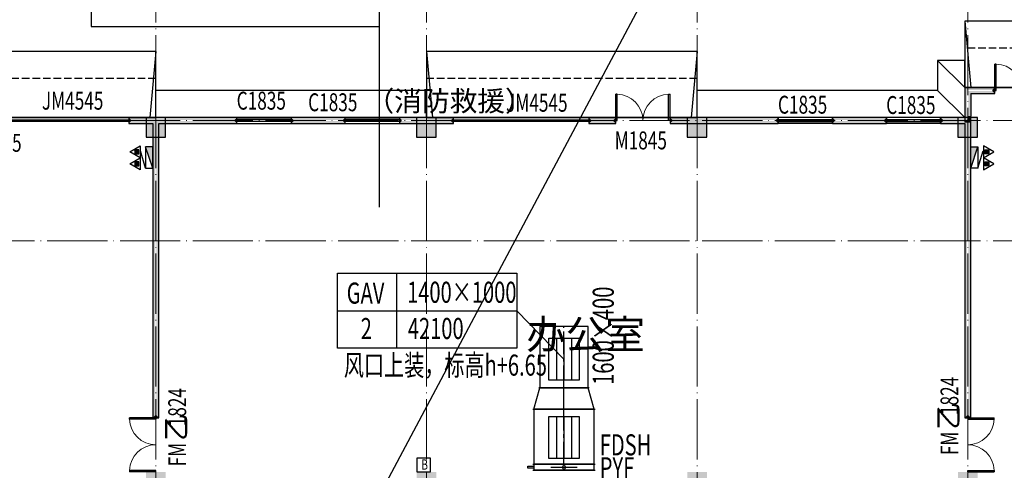
# Model space of a CAD drawing. Units: millimetres. Extents: x -20 to 5049665, y -2 to 1238264.
# Drawn here: x 4642580 to 4675323, y 497478 to 512451 of the extents above; entities that cross this region are included whole.
import ezdxf

# ---------------------------------------------------------------- set-up
doc = ezdxf.new("R2010")
doc.units = ezdxf.units.MM
doc.header["$LTSCALE"] = 1000
for name, pattern in [('CENTER2', [1.125, 0.75, -0.125, 0.125, -0.125]), ('DASH', [0.35, 0.25, -0.1]), ('DOTE', [2.42, 2, -0.2, 0.02, -0.2])]:
    doc.linetypes.add(name, pattern=pattern)
for name, color, linetype, lineweight in [('COLU', 7, 'Continuous', 40), ('DOTE', 8, 'DOTE', 9), ('H-排烟-标注', 3, 'Continuous', 25), ('H-文字说明', 3, 'Continuous', 25), ('H-送风-标注', 3, 'Continuous', 25)]:
    doc.layers.add(name, color=color, linetype=linetype, lineweight=lineweight)
for name, color, linetype in [('DOOR_FIRE', 4, 'Continuous'), ('DUCT-排烟中心线', 5, 'CENTER2'), ('DUCT-排烟标注', 3, 'Continuous'), ('DUCT-排烟法兰', 4, 'Continuous'), ('DUCT-排烟管', 2, 'Continuous'), ('DUCT-排烟管端线', 4, 'Continuous'), ('DUCT-排烟阀门', 7, 'Continuous'), ('EQUIP_消火栓', 7, 'Continuous'), ('EQUIP_灭火器', 7, 'Continuous'), ('GROUND', 2, 'Continuous'), ('H-通风-设备', 4, 'Continuous'), ('H-风口标注', 3, 'Continuous'), ('PUB_TEXT', 7, 'Continuous'), ('PUB_WALL', 9, 'Continuous'), ('STAIR', 2, 'Continuous'), ('WALL', 7, 'Continuous'), ('WINDOW', 4, 'Continuous'), ('WINDOW_TEXT', 7, 'Continuous'), ('分区', 2, 'Continuous'), ('屋面', 133, 'Continuous'), ('排烟', 2, 'Continuous'), ('雨棚', 5, 'DASH')]:
    doc.layers.add(name, color=color, linetype=linetype)
doc.layers.add('DOOR_FIRE_TEXT', color=7, linetype='Continuous', plot=False)
doc.styles.add('_TCH_DIM', font='SIMPLEX', dxfattribs={"bigfont": 'GBCBIG'})
doc.styles.add('_TCH_WINDOW', font='SIMPLEX', dxfattribs={"height": 3.5, "bigfont": 'GBCBIG'})
doc.styles.add('K-HZ', font='tssdeng.shx', dxfattribs={"width": 0.65, "bigfont": 'gbcbig.shx'})
doc.styles.add('WZ', font='tssdeng.shx', dxfattribs={"width": 0.4, "bigfont": '@gbcbig.shx'})

# ---------------------------------------------------------------- blocks, each defined once
blk = doc.blocks.new('1111')
at = {"layer": '屋面', "ltscale": 300}
h = blk.add_hatch(color=7, dxfattribs=at)
h.dxf.hatch_style = 1
h.paths.add_polyline_path([(5587601, 542221), (5587601, 542721), (5587101, 542721), (5587101, 542221)])
h.paths.add_polyline_path([(5587601, 546021), (5587601, 546521), (5587101, 546521), (5587101, 546021)])
h.paths.add_polyline_path([(5587601, 553996), (5587601, 554646), (5586951, 554646), (5586951, 553996)])
h.paths.add_polyline_path([(5587601, 566996), (5587601, 567646), (5586951, 567646), (5586951, 566996)])
h.paths.add_polyline_path([(5587601, 579996), (5587601, 580646), (5586951, 580646), (5586951, 579996)])
h.paths.add_polyline_path([(5587601, 592996), (5587601, 593646), (5586951, 593646), (5586951, 592996)])
h.paths.add_polyline_path([(5587601, 601121), (5587601, 601621), (5587101, 601621), (5587101, 601121)])
h.paths.add_polyline_path([(5587601, 604921), (5587601, 605421), (5587101, 605421), (5587101, 604921)])
h.paths.add_polyline_path([(5578301, 542221), (5578301, 542821), (5577701, 542821), (5577701, 542221)])
h.paths.add_polyline_path([(5578301, 545921), (5578301, 546521), (5577701, 546521), (5577701, 545921)])
h.paths.add_polyline_path([(5578276, 553996), (5578276, 554646), (5577626, 554646), (5577626, 553996)])
h.paths.add_polyline_path([(5578276, 566996), (5578276, 567646), (5577626, 567646), (5577626, 566996)])
h.paths.add_polyline_path([(5578276, 579996), (5578276, 580646), (5577626, 580646), (5577626, 579996)])
h.paths.add_polyline_path([(5578276, 592996), (5578276, 593646), (5577626, 593646), (5577626, 592996)])
h.paths.add_polyline_path([(5578301, 601121), (5578301, 601721), (5577701, 601721), (5577701, 601121)])
h.paths.add_polyline_path([(5578301, 604821), (5578301, 605421), (5577701, 605421), (5577701, 604821)])
h.paths.add_polyline_path([(5569276, 604771), (5569276, 605421), (5568626, 605421), (5568626, 604771)])
h.paths.add_polyline_path([(5569276, 592996), (5569276, 593646), (5568626, 593646), (5568626, 592996)])
h.paths.add_polyline_path([(5569276, 579996), (5569276, 580646), (5568626, 580646), (5568626, 579996)])
h.paths.add_polyline_path([(5569276, 566996), (5569276, 567646), (5568626, 567646), (5568626, 566996)])
h.paths.add_polyline_path([(5569276, 553996), (5569276, 554646), (5568626, 554646), (5568626, 553996)])
h.paths.add_polyline_path([(5569276, 542221), (5569276, 542871), (5568626, 542871), (5568626, 542221)])
h.paths.add_polyline_path([(5560276, 604771), (5560276, 605421), (5559626, 605421), (5559626, 604771)])
h.paths.add_polyline_path([(5560276, 592996), (5560276, 593646), (5559626, 593646), (5559626, 592996)])
h.paths.add_polyline_path([(5560276, 579996), (5560276, 580646), (5559626, 580646), (5559626, 579996)])
h.paths.add_polyline_path([(5560276, 566996), (5560276, 567646), (5559626, 567646), (5559626, 566996)])
h.paths.add_polyline_path([(5560276, 553996), (5560276, 554646), (5559626, 554646), (5559626, 553996)])
h.paths.add_polyline_path([(5560276, 542221), (5560276, 542871), (5559626, 542871), (5559626, 542221)])
h.paths.add_polyline_path([(5551276, 604771), (5551276, 605421), (5550626, 605421), (5550626, 604771)])
h.paths.add_polyline_path([(5551276, 592996), (5551276, 593646), (5550626, 593646), (5550626, 592996)])
h.paths.add_polyline_path([(5551276, 579996), (5551276, 580646), (5550626, 580646), (5550626, 579996)])
h.paths.add_polyline_path([(5551276, 566996), (5551276, 567646), (5550626, 567646), (5550626, 566996)])
h.paths.add_polyline_path([(5551276, 553996), (5551276, 554646), (5550626, 554646), (5550626, 553996)])
h.paths.add_polyline_path([(5551276, 542221), (5551276, 542871), (5550626, 542871), (5550626, 542221)])
h.paths.add_polyline_path([(5542276, 604771), (5542276, 605421), (5541626, 605421), (5541626, 604771)])
h.paths.add_polyline_path([(5542276, 592996), (5542276, 593646), (5541626, 593646), (5541626, 592996)])
h.paths.add_polyline_path([(5542276, 579996), (5542276, 580646), (5541626, 580646), (5541626, 579996)])
h.paths.add_polyline_path([(5542276, 566996), (5542276, 567646), (5541626, 567646), (5541626, 566996)])
h.paths.add_polyline_path([(5542276, 553996), (5542276, 554646), (5541626, 554646), (5541626, 553996)])
h.paths.add_polyline_path([(5542276, 542221), (5542276, 542871), (5541626, 542871), (5541626, 542221)])
h.paths.add_polyline_path([(5533276, 604771), (5533276, 605421), (5532626, 605421), (5532626, 604771)])
h.paths.add_polyline_path([(5533276, 592996), (5533276, 593646), (5532626, 593646), (5532626, 592996)])
h.paths.add_polyline_path([(5533276, 579996), (5533276, 580646), (5532626, 580646), (5532626, 579996)])
h.paths.add_polyline_path([(5533276, 566996), (5533276, 567646), (5532626, 567646), (5532626, 566996)])
h.paths.add_polyline_path([(5533276, 553996), (5533276, 554646), (5532626, 554646), (5532626, 553996)])
h.paths.add_polyline_path([(5533276, 542221), (5533276, 542871), (5532626, 542871), (5532626, 542221)])
h.paths.add_polyline_path([(5524276, 604771), (5524276, 605421), (5523626, 605421), (5523626, 604771)])
h.paths.add_polyline_path([(5524276, 592996), (5524276, 593646), (5523626, 593646), (5523626, 592996)])
h.paths.add_polyline_path([(5524276, 579996), (5524276, 580646), (5523626, 580646), (5523626, 579996)])
h.paths.add_polyline_path([(5524276, 566996), (5524276, 567646), (5523626, 567646), (5523626, 566996)])
h.paths.add_polyline_path([(5524276, 553996), (5524276, 554646), (5523626, 554646), (5523626, 553996)])
h.paths.add_polyline_path([(5524276, 542221), (5524276, 542871), (5523626, 542871), (5523626, 542221)])
h.paths.add_polyline_path([(5515501, 604771), (5515501, 605421), (5514851, 605421), (5514851, 604771)])
h.paths.add_polyline_path([(5514701, 604771), (5514701, 605421), (5514051, 605421), (5514051, 604771)])
h.paths.add_polyline_path([(5515501, 592996), (5515501, 593646), (5514851, 593646), (5514851, 592996)])
h.paths.add_polyline_path([(5514701, 592996), (5514701, 593646), (5514051, 593646), (5514051, 592996)])
h.paths.add_polyline_path([(5515501, 579996), (5515501, 580646), (5514851, 580646), (5514851, 579996)])
h.paths.add_polyline_path([(5514701, 579996), (5514701, 580646), (5514051, 580646), (5514051, 579996)])
h.paths.add_polyline_path([(5515501, 566996), (5515501, 567646), (5514851, 567646), (5514851, 566996)])
h.paths.add_polyline_path([(5514701, 566996), (5514701, 567646), (5514051, 567646), (5514051, 566996)])
h.paths.add_polyline_path([(5515501, 553996), (5515501, 554646), (5514851, 554646), (5514851, 553996)])
h.paths.add_polyline_path([(5514701, 553996), (5514701, 554646), (5514051, 554646), (5514051, 553996)])
h.paths.add_polyline_path([(5515501, 542221), (5515501, 542871), (5514851, 542871), (5514851, 542221)])
h.paths.add_polyline_path([(5514701, 542221), (5514701, 542871), (5514051, 542871), (5514051, 542221)])
h.paths.add_polyline_path([(5505926, 604771), (5505926, 605421), (5505276, 605421), (5505276, 604771)])
h.paths.add_polyline_path([(5505926, 592996), (5505926, 593646), (5505276, 593646), (5505276, 592996)])
h.paths.add_polyline_path([(5505926, 579996), (5505926, 580646), (5505276, 580646), (5505276, 579996)])
h.paths.add_polyline_path([(5505926, 566996), (5505926, 567646), (5505276, 567646), (5505276, 566996)])
h.paths.add_polyline_path([(5505926, 553996), (5505926, 554646), (5505276, 554646), (5505276, 553996)])
h.paths.add_polyline_path([(5505926, 542221), (5505926, 542871), (5505276, 542871), (5505276, 542221)])
h.paths.add_polyline_path([(5497826, 604771), (5497826, 605421), (5497176, 605421), (5497176, 604771)])
h.paths.add_polyline_path([(5497826, 592996), (5497826, 593646), (5497176, 593646), (5497176, 592996)])
h.paths.add_polyline_path([(5497826, 566996), (5497826, 567646), (5497176, 567646), (5497176, 566996)])
h.paths.add_polyline_path([(5497826, 579996), (5497826, 580646), (5497176, 580646), (5497176, 579996)])
h.paths.add_polyline_path([(5497826, 553996), (5497826, 554646), (5497176, 554646), (5497176, 553996)])
h.paths.add_polyline_path([(5497826, 542221), (5497826, 542871), (5497176, 542871), (5497176, 542221)])
h.paths.add_polyline_path([(5493801, 604821), (5493801, 605421), (5493201, 605421), (5493201, 604821)])
h.paths.add_polyline_path([(5493801, 593021), (5493801, 593621), (5493201, 593621), (5493201, 593021)])
h.paths.add_polyline_path([(5493801, 567021), (5493801, 567621), (5493201, 567621), (5493201, 567021)])
h.paths.add_polyline_path([(5493801, 580021), (5493801, 580621), (5493201, 580621), (5493201, 580021)])
h.paths.add_polyline_path([(5493801, 554021), (5493801, 554621), (5493201, 554621), (5493201, 554021)])
h.paths.add_polyline_path([(5493801, 542221), (5493801, 542821), (5493201, 542821), (5493201, 542221)])
h.paths.add_polyline_path([(5488826, 604771), (5488826, 605421), (5488176, 605421), (5488176, 604771)])
h.paths.add_polyline_path([(5488826, 592996), (5488826, 593646), (5488176, 593646), (5488176, 592996)])
h.paths.add_polyline_path([(5488826, 566996), (5488826, 567646), (5488176, 567646), (5488176, 566996)])
h.paths.add_polyline_path([(5488826, 579996), (5488826, 580646), (5488176, 580646), (5488176, 579996)])
h.paths.add_polyline_path([(5488826, 553996), (5488826, 554646), (5488176, 554646), (5488176, 553996)])
h.paths.add_polyline_path([(5488826, 542221), (5488826, 542871), (5488176, 542871), (5488176, 542221)])
h.paths.add_polyline_path([(5479826, 604771), (5479826, 605421), (5479176, 605421), (5479176, 604771)])
h.paths.add_polyline_path([(5479826, 592996), (5479826, 593646), (5479176, 593646), (5479176, 592996)])
h.paths.add_polyline_path([(5479826, 566996), (5479826, 567646), (5479176, 567646), (5479176, 566996)])
h.paths.add_polyline_path([(5479826, 579996), (5479826, 580646), (5479176, 580646), (5479176, 579996)])
h.paths.add_polyline_path([(5479826, 553996), (5479826, 554646), (5479176, 554646), (5479176, 553996)])
h.paths.add_polyline_path([(5479826, 542221), (5479826, 542871), (5479176, 542871), (5479176, 542221)])
h.paths.add_polyline_path([(5470826, 604771), (5470826, 605421), (5470176, 605421), (5470176, 604771)])
h.paths.add_polyline_path([(5470826, 592996), (5470826, 593646), (5470176, 593646), (5470176, 592996)])
h.paths.add_polyline_path([(5470826, 566996), (5470826, 567646), (5470176, 567646), (5470176, 566996)])
h.paths.add_polyline_path([(5470826, 579996), (5470826, 580646), (5470176, 580646), (5470176, 579996)])
h.paths.add_polyline_path([(5470826, 553996), (5470826, 554646), (5470176, 554646), (5470176, 553996)])
h.paths.add_polyline_path([(5470826, 542221), (5470826, 542871), (5470176, 542871), (5470176, 542221)])
h.paths.add_polyline_path([(5465801, 604821), (5465801, 605421), (5465201, 605421), (5465201, 604821)])
h.paths.add_polyline_path([(5465801, 593021), (5465801, 593621), (5465201, 593621), (5465201, 593021)])
h.paths.add_polyline_path([(5465801, 567021), (5465801, 567621), (5465201, 567621), (5465201, 567021)])
h.paths.add_polyline_path([(5465801, 580021), (5465801, 580621), (5465201, 580621), (5465201, 580021)])
h.paths.add_polyline_path([(5465801, 554021), (5465801, 554621), (5465201, 554621), (5465201, 554021)])
h.paths.add_polyline_path([(5465801, 542221), (5465801, 542821), (5465201, 542821), (5465201, 542221)])
h.paths.add_polyline_path([(5461826, 604771), (5461826, 605421), (5461176, 605421), (5461176, 604771)])
h.paths.add_polyline_path([(5461826, 592996), (5461826, 593646), (5461176, 593646), (5461176, 592996)])
h.paths.add_polyline_path([(5461826, 566996), (5461826, 567646), (5461176, 567646), (5461176, 566996)])
h.paths.add_polyline_path([(5461826, 579996), (5461826, 580646), (5461176, 580646), (5461176, 579996)])
h.paths.add_polyline_path([(5461826, 553996), (5461826, 554646), (5461176, 554646), (5461176, 553996)])
h.paths.add_polyline_path([(5461826, 542221), (5461826, 542871), (5461176, 542871), (5461176, 542221)])
h.paths.add_polyline_path([(5453726, 604771), (5453726, 605421), (5453076, 605421), (5453076, 604771)])
h.paths.add_polyline_path([(5453726, 592996), (5453726, 593646), (5453076, 593646), (5453076, 592996)])
h.paths.add_polyline_path([(5453726, 579996), (5453726, 580646), (5453076, 580646), (5453076, 579996)])
h.paths.add_polyline_path([(5453726, 566996), (5453726, 567646), (5453076, 567646), (5453076, 566996)])
h.paths.add_polyline_path([(5453726, 553996), (5453726, 554646), (5453076, 554646), (5453076, 553996)])
h.paths.add_polyline_path([(5453726, 542221), (5453726, 542871), (5453076, 542871), (5453076, 542221)])
h.paths.add_polyline_path([(5444951, 604771), (5444951, 605421), (5444301, 605421), (5444301, 604771)])
h.paths.add_polyline_path([(5444151, 604771), (5444151, 605421), (5443501, 605421), (5443501, 604771)])
h.paths.add_polyline_path([(5444951, 592996), (5444951, 593646), (5444301, 593646), (5444301, 592996)])
h.paths.add_polyline_path([(5444151, 592996), (5444151, 593646), (5443501, 593646), (5443501, 592996)])
h.paths.add_polyline_path([(5444951, 579996), (5444951, 580646), (5444301, 580646), (5444301, 579996)])
h.paths.add_polyline_path([(5444151, 579996), (5444151, 580646), (5443501, 580646), (5443501, 579996)])
h.paths.add_polyline_path([(5444951, 566996), (5444951, 567646), (5444301, 567646), (5444301, 566996)])
h.paths.add_polyline_path([(5444151, 566996), (5444151, 567646), (5443501, 567646), (5443501, 566996)])
h.paths.add_polyline_path([(5444951, 553996), (5444951, 554646), (5444301, 554646), (5444301, 553996)])
h.paths.add_polyline_path([(5444151, 553996), (5444151, 554646), (5443501, 554646), (5443501, 553996)])
h.paths.add_polyline_path([(5444951, 542221), (5444951, 542871), (5444301, 542871), (5444301, 542221)])
h.paths.add_polyline_path([(5444151, 542221), (5444151, 542871), (5443501, 542871), (5443501, 542221)])
h.paths.add_polyline_path([(5435376, 604771), (5435376, 605421), (5434726, 605421), (5434726, 604771)])
h.paths.add_polyline_path([(5435376, 592996), (5435376, 593646), (5434726, 593646), (5434726, 592996)])
h.paths.add_polyline_path([(5435376, 579996), (5435376, 580646), (5434726, 580646), (5434726, 579996)])
h.paths.add_polyline_path([(5435376, 566996), (5435376, 567646), (5434726, 567646), (5434726, 566996)])
h.paths.add_polyline_path([(5435376, 553996), (5435376, 554646), (5434726, 554646), (5434726, 553996)])
h.paths.add_polyline_path([(5435376, 542221), (5435376, 542871), (5434726, 542871), (5434726, 542221)])
h.paths.add_polyline_path([(5426376, 604771), (5426376, 605421), (5425726, 605421), (5425726, 604771)])
h.paths.add_polyline_path([(5426376, 592996), (5426376, 593646), (5425726, 593646), (5425726, 592996)])
h.paths.add_polyline_path([(5426376, 579996), (5426376, 580646), (5425726, 580646), (5425726, 579996)])
h.paths.add_polyline_path([(5426376, 566996), (5426376, 567646), (5425726, 567646), (5425726, 566996)])
h.paths.add_polyline_path([(5426376, 553996), (5426376, 554646), (5425726, 554646), (5425726, 553996)])
h.paths.add_polyline_path([(5426376, 542221), (5426376, 542871), (5425726, 542871), (5425726, 542221)])
h.paths.add_polyline_path([(5417376, 604771), (5417376, 605421), (5416726, 605421), (5416726, 604771)])
h.paths.add_polyline_path([(5417376, 592996), (5417376, 593646), (5416726, 593646), (5416726, 592996)])
h.paths.add_polyline_path([(5417376, 579996), (5417376, 580646), (5416726, 580646), (5416726, 579996)])
h.paths.add_polyline_path([(5417376, 566996), (5417376, 567646), (5416726, 567646), (5416726, 566996)])
h.paths.add_polyline_path([(5417376, 553996), (5417376, 554646), (5416726, 554646), (5416726, 553996)])
h.paths.add_polyline_path([(5417376, 542221), (5417376, 542871), (5416726, 542871), (5416726, 542221)])
h.paths.add_polyline_path([(5408376, 604771), (5408376, 605421), (5407726, 605421), (5407726, 604771)])
h.paths.add_polyline_path([(5408376, 592996), (5408376, 593646), (5407726, 593646), (5407726, 592996)])
h.paths.add_polyline_path([(5408376, 579996), (5408376, 580646), (5407726, 580646), (5407726, 579996)])
h.paths.add_polyline_path([(5408376, 566996), (5408376, 567646), (5407726, 567646), (5407726, 566996)])
h.paths.add_polyline_path([(5408376, 553996), (5408376, 554646), (5407726, 554646), (5407726, 553996)])
h.paths.add_polyline_path([(5408376, 542221), (5408376, 542871), (5407726, 542871), (5407726, 542221)])
h.paths.add_polyline_path([(5399376, 604771), (5399376, 605421), (5398726, 605421), (5398726, 604771)])
h.paths.add_polyline_path([(5399376, 592996), (5399376, 593646), (5398726, 593646), (5398726, 592996)])
h.paths.add_polyline_path([(5399376, 579996), (5399376, 580646), (5398726, 580646), (5398726, 579996)])
h.paths.add_polyline_path([(5399376, 566996), (5399376, 567646), (5398726, 567646), (5398726, 566996)])
h.paths.add_polyline_path([(5399376, 553996), (5399376, 554646), (5398726, 554646), (5398726, 553996)])
h.paths.add_polyline_path([(5399376, 542221), (5399376, 542871), (5398726, 542871), (5398726, 542221)])
h.paths.add_polyline_path([(5390376, 604771), (5390376, 605421), (5389726, 605421), (5389726, 604771)])
h.paths.add_polyline_path([(5390376, 592996), (5390376, 593646), (5389726, 593646), (5389726, 592996)])
h.paths.add_polyline_path([(5390376, 579996), (5390376, 580646), (5389726, 580646), (5389726, 579996)])
h.paths.add_polyline_path([(5390376, 566996), (5390376, 567646), (5389726, 567646), (5389726, 566996)])
h.paths.add_polyline_path([(5390376, 553996), (5390376, 554646), (5389726, 554646), (5389726, 553996)])
h.paths.add_polyline_path([(5390376, 542221), (5390376, 542871), (5389726, 542871), (5389726, 542221)])
h.paths.add_polyline_path([(5381301, 604821), (5381301, 605421), (5380701, 605421), (5380701, 604821)])
h.paths.add_polyline_path([(5381301, 601121), (5381301, 601721), (5380701, 601721), (5380701, 601121)])
h.paths.add_polyline_path([(5381376, 592996), (5381376, 593646), (5380726, 593646), (5380726, 592996)])
h.paths.add_polyline_path([(5381376, 579996), (5381376, 580646), (5380726, 580646), (5380726, 579996)])
h.paths.add_polyline_path([(5381376, 566996), (5381376, 567646), (5380726, 567646), (5380726, 566996)])
h.paths.add_polyline_path([(5381376, 553996), (5381376, 554646), (5380726, 554646), (5380726, 553996)])
h.paths.add_polyline_path([(5381301, 545921), (5381301, 546521), (5380701, 546521), (5380701, 545921)])
h.paths.add_polyline_path([(5381301, 542221), (5381301, 542821), (5380701, 542821), (5380701, 542221)])
h.paths.add_polyline_path([(5371901, 604921), (5371901, 605421), (5371401, 605421), (5371401, 604921)])
h.paths.add_polyline_path([(5371901, 601121), (5371901, 601621), (5371401, 601621), (5371401, 601121)])
h.paths.add_polyline_path([(5372051, 592996), (5372051, 593646), (5371401, 593646), (5371401, 592996)])
h.paths.add_polyline_path([(5372051, 579996), (5372051, 580646), (5371401, 580646), (5371401, 579996)])
h.paths.add_polyline_path([(5372051, 566996), (5372051, 567646), (5371401, 567646), (5371401, 566996)])
h.paths.add_polyline_path([(5372051, 553996), (5372051, 554646), (5371401, 554646), (5371401, 553996)])
h.paths.add_polyline_path([(5371901, 546021), (5371901, 546521), (5371401, 546521), (5371401, 546021)])
h.paths.add_polyline_path([(5371901, 542221), (5371901, 542721), (5371401, 542721), (5371401, 542221)])
at = {"layer": 'COLU', "color": 6, "lineweight": -3}
for points in [[(5390376, 604771), (5390376, 605421), (5389726, 605421), (5389726, 604771)], [(5399376, 604771), (5399376, 605421), (5398726, 605421), (5398726, 604771)], [(5408376, 604771), (5408376, 605421), (5407726, 605421), (5407726, 604771)], [(5417376, 604771), (5417376, 605421), (5416726, 605421), (5416726, 604771)]]:
    blk.add_lwpolyline(points, close=True, dxfattribs=at)
blk = doc.blocks.new('$TWTSYS$00000508')
for p, q in [((-0.5, 0.5), (0.324, 1.224)), ((-0.5, 0.5), (-0.5, -0.5)), ((-0.5, -0.5), (0.5, 0.5)), ((0.5, 0.5), (-0.5, 0.5)), ((0.5, -0.5), (0.5, 0.5)), ((-0.5, -0.5), (0.5, -0.5))]:
    blk.add_line(p, q)
blk.add_solid([(0.5, -0.5), (0.5, 0.5), (-0.5, -0.5)])
blk = doc.blocks.new('$TwtSys$00000546')
h = blk.add_hatch()
h.set_pattern_fill('ANSI31', color=256, scale=200, style=0)
h.set_pattern_definition([(45, (-38543.802, -6670.83), (-17.67767, 17.67767), [])])
h.paths.add_polyline_path([(-65, 174), (65, 174), (65, 44), (-65, 44)])
for points in [[(0, 344), (-198, 0), (198, 0)], [(-65, 174), (65, 174), (65, 44), (-65, 44)]]:
    blk.add_lwpolyline(points, close=True)
blk = doc.blocks.new('$DorLib2D$00000213')
at = {"color": 0, "linetype": 'DASH', "const_width": 0.02}
blk.add_lwpolyline([(0.5, 0), (-0.5, 0)], dxfattribs=at)
blk = doc.blocks.new('$DorLib2D$00000002')
for p, q in [((-0.5, 0), (-0.5, 0.4875)), ((-0.475, 0.4875), (-0.5, 0.4875)), ((-0.475, 0), (-0.475, 0.4875)), ((0.475, 0), (0.475, 0.4875)), ((0.475, 0.4875), (0.5, 0.4875)), ((0.5, 0), (0.5, 0.4875)), ((-0.5, 0), (-0.475, 0)), ((0.5, 0), (0.475, 0))]:
    blk.add_line(p, q)
at = {"lineweight": 13}
for centre, start, end in [((-0.4875, 0), 0, 88.53072), ((0.4875, 0), 91.46928, 180)]:
    blk.add_arc(centre, 0.4875, start, end, dxfattribs=at)
blk = doc.blocks.new('$WINLIB2D$00000001')
at = {"color": 0}
for points in [[(-0.5, 0.5), (-0.5, -0.5)], [(-0.5, 0.5), (0.5, 0.5)], [(0.5, -0.5), (0.5, 0.5)], [(0.5, 0.167), (-0.5, 0.167)], [(0.5, -0.167), (-0.5, -0.167)], [(-0.5, -0.5), (0.5, -0.5)]]:
    blk.add_lwpolyline(points, dxfattribs=at)
blk = doc.blocks.new('lazzcj1')
at = {"layer": 'PUB_WALL', "linetype": 'ByBlock'}
for points in [[(4675006.4, 510199.6), (4674006.4, 510199.6), (4674086.4, 510119.6), (4674926.4, 510119.6)], [(4674006.4, 510199.6), (4674006.4, 509049.6), (4674086.4, 509129.6), (4674086.4, 510119.6)], [(4675006.4, 509999.6), (4675006.4, 510199.6), (4674926.4, 510119.6), (4674926.4, 510079.6)], [(4674206.4, 509999.6), (4675006.4, 509999.6), (4674926.4, 510079.6), (4674126.4, 510079.6)], [(4674206.4, 509999.6), (4674206.4, 509249.6), (4674126.4, 509169.6), (4674126.4, 510079.6)], [(4647106.4, 509199.6), (4646206.4, 509199.6), (4646286.4, 509119.6), (4647106.4, 509119.6)], [(4646206.4, 509199.6), (4646206.4, 508999.6), (4646286.4, 509079.6), (4646286.4, 509119.6)], [(4649806.4, 509199.6), (4647106.4, 509199.6), (4647106.4, 509119.6), (4649726.4, 509119.6)], [(4649806.4, 508999.6), (4649806.4, 509199.6), (4649726.4, 509119.6), (4649726.4, 509079.6)], [(4653406.4, 509199.6), (4651606.4, 509199.6), (4651686.4, 509119.6), (4653326.4, 509119.6)], [(4651606.4, 509199.6), (4651606.4, 508999.6), (4651686.4, 509079.6), (4651686.4, 509119.6)], [(4653406.4, 508999.6), (4653406.4, 509199.6), (4653326.4, 509119.6), (4653326.4, 509079.6)], [(4657006.4, 509199.6), (4655206.4, 509199.6), (4655286.4, 509119.6), (4656926.4, 509119.6)], [(4655206.4, 509199.6), (4655206.4, 508999.6), (4655286.4, 509079.6), (4655286.4, 509119.6)], [(4657006.4, 508999.6), (4657006.4, 509199.6), (4656926.4, 509119.6), (4656926.4, 509079.6)], [(4662406.4, 509199.6), (4661506.4, 509199.6), (4661586.4, 509119.6), (4662326.4, 509119.6)], [(4661506.4, 509199.6), (4661506.4, 508999.6), (4661586.4, 509079.6), (4661586.4, 509119.6)], [(4662406.4, 508999.6), (4662406.4, 509199.6), (4662326.4, 509119.6), (4662326.4, 509079.6)], [(4667806.4, 509199.6), (4664206.4, 509199.6), (4664286.4, 509119.6), (4667726.4, 509119.6)], [(4664206.4, 509199.6), (4664206.4, 508999.6), (4664286.4, 509079.6), (4664286.4, 509119.6)], [(4667806.4, 508999.6), (4667806.4, 509199.6), (4667726.4, 509119.6), (4667726.4, 509079.6)], [(4671406.4, 509199.6), (4669606.4, 509199.6), (4669686.4, 509119.6), (4671326.4, 509119.6)], [(4669606.4, 509199.6), (4669606.4, 508999.6), (4669686.4, 509079.6), (4669686.4, 509119.6)], [(4671406.4, 508999.6), (4671406.4, 509199.6), (4671326.4, 509119.6), (4671326.4, 509079.6)], [(4674206.4, 509199.6), (4673206.4, 509199.6), (4673286.4, 509119.6), (4674126.4, 509119.6)], [(4673206.4, 509199.6), (4673206.4, 508999.6), (4673286.4, 509079.6), (4673286.4, 509119.6)], [(4674206.4, 509249.6), (4674206.4, 509249.6), (4674126.4, 509169.6), (4674206.4, 509169.6)], [(4674206.4, 509049.6), (4674206.4, 509249.6), (4674126.4, 509249.6), (4674126.4, 509049.6)], [(4674206.4, 499224.6), (4674206.4, 509199.6), (4674126.4, 509119.6), (4674126.4, 499304.6)], [(4646206.4, 508999.6), (4647006.4, 508999.6), (4647086.4, 509079.6), (4646286.4, 509079.6)], [(4647006.4, 508999.6), (4647006.4, 499224.6), (4647086.4, 499304.6), (4647086.4, 509079.6)], [(4647206.4, 499224.6), (4647206.4, 508999.6), (4647126.4, 509079.6), (4647126.4, 499304.6)], [(4647206.4, 508999.6), (4649806.4, 508999.6), (4649726.4, 509079.6), (4647126.4, 509079.6)], [(4651606.4, 508999.6), (4653406.4, 508999.6), (4653326.4, 509079.6), (4651686.4, 509079.6)], [(4655206.4, 508999.6), (4657006.4, 508999.6), (4656926.4, 509079.6), (4655286.4, 509079.6)], [(4661506.4, 508999.6), (4662406.4, 508999.6), (4662326.4, 509079.6), (4661586.4, 509079.6)], [(4664206.4, 508999.6), (4667806.4, 508999.6), (4667726.4, 509079.6), (4664286.4, 509079.6)], [(4669606.4, 508999.6), (4671406.4, 508999.6), (4671326.4, 509079.6), (4669686.4, 509079.6)], [(4673206.4, 508999.6), (4674006.4, 508999.6), (4674086.4, 509079.6), (4673286.4, 509079.6)], [(4674206.4, 509049.6), (4674006.4, 509049.6), (4674086.4, 509129.6), (4674206.4, 509129.6)], [(4674006.4, 508999.6), (4674006.4, 499224.6), (4674086.4, 499304.6), (4674086.4, 509079.6)], [(4647006.4, 499224.6), (4647206.4, 499224.6), (4647126.4, 499304.6), (4647086.4, 499304.6)], [(4674006.4, 499224.6), (4674206.4, 499224.6), (4674126.4, 499304.6), (4674086.4, 499304.6)]]:
    blk.add_hatch(color=252, dxfattribs=at).paths.add_polyline_path(points)
at = {"color": 252, "linetype": 'DASH'}
blk.add_lwpolyline([(4647106.4, 509199.6), (4647106.4, 510599.7)], dxfattribs=at)
at = {"layer": 'DOOR_FIRE', "color": 252, "linetype": 'ByBlock'}
for p, q in [((4646206.4, 509199.6), (4641706.4, 509199.6)), ((4661506.4, 509199.6), (4657006.4, 509199.6))]:
    blk.add_line(p, q, dxfattribs=at)
at = {"layer": 'DOTE', "color": 250}
for p, q in [((4647106.4, 439757.7), (4647106.4, 516201.3)), ((4656106.4, 439757.7), (4656106.4, 516201.3)), ((4665106.4, 439757.7), (4665106.4, 516201.3)), ((4674106.4, 439757.7), (4674106.4, 516201.3))]:
    blk.add_line(p, q, dxfattribs=at)
at = {"layer": 'GROUND', "color": 252}
for p, q in [((4674007.6, 511099.6), (4673106.4, 511099.6)), ((4673106.4, 511099.6), (4673106.4, 510099.6)), ((4674006.4, 510199.6), (4673106.4, 511099.6)), ((4674007.6, 510199.6), (4674007.6, 511099.6)), ((4656106.4, 510099.6), (4647106.4, 510099.6)), ((4647106.4, 509199.6), (4647106.4, 510099.6)), ((4656106.4, 509199.6), (4656106.4, 510099.6)), ((4673106.4, 510099.6), (4665106.4, 510099.6)), ((4665106.4, 509199.6), (4665106.4, 510099.6)), ((4674006.4, 509199.6), (4673106.4, 510099.6))]:
    blk.add_line(p, q, dxfattribs=at)
for points in [[(4674007.6, 510199.6), (4674006.4, 510199.6), (4674006.4, 509199.6), (4665106.4, 509199.6)], [(4656106.4, 509199.6), (4647106.4, 509199.6)]]:
    blk.add_lwpolyline(points, dxfattribs=at)
at = {"layer": 'STAIR', "color": 252, "linetype": 'ByBlock'}
for p, q in [((4674006.4, 512399.5), (4674206.4, 510199.6)), ((4647106.4, 511399.5), (4646906.4, 509199.6)), ((4656106.4, 511399.5), (4656306.4, 509199.6)), ((4665106.4, 511399.5), (4664906.4, 509199.6))]:
    blk.add_line(p, q, dxfattribs=at)
at = {"layer": 'STAIR', "color": 252}
for points in [[(4674006.4, 510199.6), (4683106.4, 510199.6), (4683106.4, 512399.5), (4674006.4, 512399.5)], [(4656106.4, 509199.6), (4665106.4, 509199.6), (4665106.4, 511399.5), (4656106.4, 511399.5)]]:
    blk.add_lwpolyline(points, close=True, dxfattribs=at)
at = {"layer": 'STAIR', "color": 252, "linetype": 'ByBlock'}
blk.add_lwpolyline([(4634806.4, 509399.6), (4638356.4, 509399.6), (4638356.4, 509199.6), (4647106.4, 509199.6), (4647106.4, 511399.5), (4634806.4, 511399.5), (4634806.4, 509399.6)], dxfattribs=at)
at = {"layer": 'WALL', "color": 252, "linetype": 'ByBlock'}
for p, q in [((4675006.4, 510199.6), (4674006.4, 510199.6)), ((4674006.4, 510199.6), (4674006.4, 509049.6)), ((4675006.4, 509999.6), (4675006.4, 510199.6)), ((4674206.4, 509999.6), (4675006.4, 509999.6)), ((4674206.4, 509999.6), (4674206.4, 509249.6)), ((4647106.4, 509199.6), (4646206.4, 509199.6)), ((4646206.4, 509199.6), (4646206.4, 508999.6)), ((4649806.4, 509199.6), (4647106.4, 509199.6)), ((4649806.4, 508999.6), (4649806.4, 509199.6)), ((4653406.4, 509199.6), (4651606.4, 509199.6)), ((4651606.4, 509199.6), (4651606.4, 508999.6)), ((4653406.4, 508999.6), (4653406.4, 509199.6)), ((4657006.4, 509199.6), (4655206.4, 509199.6)), ((4655206.4, 509199.6), (4655206.4, 508999.6)), ((4657006.4, 508999.6), (4657006.4, 509199.6)), ((4662406.4, 509199.6), (4661506.4, 509199.6)), ((4661506.4, 509199.6), (4661506.4, 508999.6)), ((4662406.4, 508999.6), (4662406.4, 509199.6)), ((4667806.4, 509199.6), (4664206.4, 509199.6)), ((4664206.4, 509199.6), (4664206.4, 508999.6)), ((4667806.4, 508999.6), (4667806.4, 509199.6)), ((4671406.4, 509199.6), (4669606.4, 509199.6)), ((4669606.4, 509199.6), (4669606.4, 508999.6)), ((4671406.4, 508999.6), (4671406.4, 509199.6)), ((4674206.4, 509199.6), (4673206.4, 509199.6)), ((4673206.4, 509199.6), (4673206.4, 508999.6)), ((4674206.4, 509249.6), (4674206.4, 509249.6)), ((4674206.4, 509049.6), (4674206.4, 509249.6)), ((4674206.4, 499224.6), (4674206.4, 509199.6)), ((4646206.4, 508999.6), (4647006.4, 508999.6)), ((4647006.4, 508999.6), (4647006.4, 499224.6)), ((4647206.4, 499224.6), (4647206.4, 508999.6)), ((4647206.4, 508999.6), (4649806.4, 508999.6)), ((4651606.4, 508999.6), (4653406.4, 508999.6)), ((4655206.4, 508999.6), (4657006.4, 508999.6)), ((4661506.4, 508999.6), (4662406.4, 508999.6)), ((4664206.4, 508999.6), (4667806.4, 508999.6)), ((4669606.4, 508999.6), (4671406.4, 508999.6)), ((4673206.4, 508999.6), (4674006.4, 508999.6)), ((4674206.4, 509049.6), (4674006.4, 509049.6)), ((4674006.4, 508999.6), (4674006.4, 499224.6)), ((4647006.4, 499224.6), (4647206.4, 499224.6)), ((4674006.4, 499224.6), (4674206.4, 499224.6))]:
    blk.add_line(p, q, dxfattribs=at)
blk.add_lwpolyline([(4771906.4, 509199.6), (4701206.4, 509199.6), (4701206.4, 510199.6), (4674006.4, 510199.6), (4674006.4, 509199.6), (4638356.4, 509199.6), (4638356.4, 509399.6), (4628256.4, 509399.6), (4628256.4, 504999.6), (4628456.4, 504999.6), (4628456.4, 450199.6), (4628256.4, 450199.6), (4628256.4, 445799.6), (4638356.4, 445799.6), (4638356.4, 445999.6), (4674006.4, 445999.6), (4674006.4, 444999.6), (4701206.4, 444999.6), (4701206.4, 445999.6), (4771906.4, 445999.6)], dxfattribs=at)
at = {"layer": 'WINDOW', "color": 252, "linetype": 'ByBlock'}
for p, q in [((4676806.4, 510199.6), (4675006.4, 510199.6)), ((4664206.4, 509199.6), (4662406.4, 509199.6))]:
    blk.add_line(p, q, dxfattribs=at)
at = {"layer": '雨棚', "color": 252, "linetype": 'DASH'}
for points in [[(4674006.4, 510199.6), (4683106.4, 510199.6), (4683106.4, 511499.7), (4674006.4, 511499.7)], [(4656106.4, 510499.7), (4656106.4, 509199.6), (4665106.4, 509199.6), (4665106.4, 510499.7)]]:
    blk.add_lwpolyline(points, close=True, dxfattribs=at)
blk.add_lwpolyline([(4638106.4, 509399.6), (4638106.4, 509199.6), (4647106.4, 509199.6), (4647106.4, 510499.7), (4638106.4, 510499.7)], dxfattribs=at)
at = {"layer": 'DOOR_FIRE', "color": 252, "linetype": 'ByBlock'}
ref = blk.add_blockref('$DorLib2D$00000213', (4643956.4, 509099.6), dxfattribs=dict(at, xscale=-4500, yscale=4500, zscale=-4500, rotation=180))
ref.add_attrib('A', 'JM4545', (4643319.9, 509461.9), dxfattribs={"layer": 'DOOR_FIRE_TEXT', "linetype": 'ByBlock', "ltscale": 300, "height": 595, "style": '_TCH_WINDOW', "width": 0.705882})
ref = blk.add_blockref('$DorLib2D$00000213', (4659256.4, 509099.6), dxfattribs=dict(at, xscale=-4500, yscale=4500, zscale=-4500, rotation=180))
ref.add_attrib('A', 'JM4545', (4658756.2, 509392.7), dxfattribs={"layer": 'DOOR_FIRE_TEXT', "linetype": 'ByBlock', "ltscale": 300, "height": 595, "style": '_TCH_WINDOW', "width": 0.705882})
at = {"layer": 'DOOR_FIRE', "color": 252, "linetype": 'ByBlock', "xscale": -1800, "zscale": -1800, "rotation": 90}
for p, yscale in [((4647106.4, 498324.6), 1800), ((4674106.4, 498324.6), -1800)]:
    blk.add_blockref('$DorLib2D$00000002', p, dxfattribs=dict(at, yscale=yscale))
at = {"layer": 'EQUIP_消火栓', "color": 252, "xscale": 700, "zscale": 700}
for p, yscale, rotation in [((4646886.4, 507871.2), 240, 89.99999499104368), ((4674326.4, 507871.2), -240, 90.00000500895634)]:
    blk.add_blockref('$TWTSYS$00000508', p, dxfattribs=dict(at, yscale=yscale, rotation=rotation))
at = {"layer": 'EQUIP_灭火器', "color": 252, "yscale": -1, "rotation": 270}
for p in [(4646582, 508057.1), (4646582, 507660.3)]:
    blk.add_blockref('$TwtSys$00000546', p, dxfattribs=at)
at = {"layer": 'EQUIP_灭火器', "color": 252, "rotation": 270}
for p in [(4674630.8, 508057.1), (4674630.8, 507660.3)]:
    blk.add_blockref('$TwtSys$00000546', p, dxfattribs=at)
at = {"layer": 'WINDOW', "color": 252, "linetype": 'ByBlock', "rotation": 180}
for name, p, xscale, yscale, zscale in [('$DorLib2D$00000002', (4675906.4, 510099.6), 1800, -1800, 1800), ('$WINLIB2D$00000001', (4654306.4, 509099.6), -1800, 200, -1800)]:
    blk.add_blockref(name, p, dxfattribs=dict(at, xscale=xscale, yscale=yscale, zscale=zscale))
at = {"layer": 'WINDOW', "color": 252, "linetype": 'ByBlock'}
ref = blk.add_blockref('$DorLib2D$00000002', (4639906.4, 509099.6), dxfattribs=dict(at, xscale=1800, yscale=-1800, zscale=1800, rotation=180))
ref.add_attrib('A', 'M1845', (4640908.2, 508060.2), dxfattribs={"layer": 'WINDOW_TEXT', "linetype": 'ByBlock', "ltscale": 300, "height": 595, "style": '_TCH_WINDOW', "width": 0.705882})
ref = blk.add_blockref('$WINLIB2D$00000001', (4650706.4, 509099.6), dxfattribs=dict(at, xscale=-1800, yscale=200, zscale=-1800, rotation=180))
ref.add_attrib('A', 'C1835', (4649796.4, 509461.9), dxfattribs={"layer": 'WINDOW_TEXT', "linetype": 'ByBlock', "ltscale": 300, "height": 595, "style": '_TCH_WINDOW', "width": 0.705882})
ref = blk.add_blockref('$DorLib2D$00000002', (4663306.4, 509099.6), dxfattribs=dict(at, xscale=1800, yscale=-1800, zscale=1800, rotation=180))
ref.add_attrib('A', 'M1845', (4662366.4, 508142.3), dxfattribs={"layer": 'WINDOW_TEXT', "linetype": 'ByBlock', "ltscale": 300, "height": 595, "style": '_TCH_WINDOW', "width": 0.705882})
ref = blk.add_blockref('$WINLIB2D$00000001', (4668706.4, 509099.6), dxfattribs=dict(at, xscale=1800, yscale=200, zscale=1800, rotation=180))
ref.add_attrib('A', 'C1835', (4667796.4, 509328), dxfattribs={"layer": 'WINDOW_TEXT', "linetype": 'ByBlock', "ltscale": 300, "height": 595, "style": '_TCH_WINDOW', "width": 0.705882})
ref = blk.add_blockref('$WINLIB2D$00000001', (4672306.4, 509099.6), dxfattribs=dict(at, xscale=1800, yscale=200, zscale=1800, rotation=180))
ref.add_attrib('A', 'C1835', (4671396.4, 509317.3), dxfattribs={"layer": 'WINDOW_TEXT', "linetype": 'ByBlock', "ltscale": 300, "height": 595, "style": '_TCH_WINDOW', "width": 0.705882})
at = {"layer": '屋面', "color": 252, "linetype": 'DASH'}
blk.add_blockref('1111', (-742944.6, -96221.6), dxfattribs=at)
at = {"layer": 'DOOR_FIRE_TEXT', "color": 252, "linetype": 'ByBlock', "style": '_TCH_WINDOW', "width": 0.705882}
for s, p in [('1824', (4673796.6, 499313)), ('1824', (4648116.2, 498939)), ('FM', (4673796.6, 497981.5)), ('FM', (4648116.2, 497607.5))]:
    blk.add_text(s, height=595, rotation=90, dxfattribs=at).set_placement(p)
at = {"layer": 'DOOR_FIRE_TEXT', "color": 252, "linetype": 'ByBlock', "style": '_TCH_WINDOW'}
for p in [(4673796.6, 498821.5), (4648116.2, 498447.5)]:
    blk.add_text('乙', height=675.2, rotation=90, dxfattribs=at).set_placement(p)
at = {"layer": 'PUB_TEXT', "color": 252, "style": '_TCH_DIM'}
blk.add_text('办公室', height=964.54, dxfattribs=at).set_placement((4659421.9, 501511.9))
at = {"layer": 'WINDOW_TEXT', "color": 252, "linetype": 'ByBlock', "style": '_TCH_WINDOW'}
blk.add_text('（消防救援）', height=675.18, dxfattribs=at).set_placement((4654113.1, 509409.4))
at = {"layer": 'WINDOW_TEXT', "color": 252, "linetype": 'ByBlock', "style": '_TCH_WINDOW', "width": 0.705882}
blk.add_text('C1835', height=595, dxfattribs=at).set_placement((4652173.1, 509409.4))
blk = doc.blocks.new('xxx')
at = {"layer": '排烟', "color": 3}
for points in [[(1531681, 1046332), (1535514, 1046332)], [(1531681, 1046332), (1531681, 1039878)], [(1535514, 1046332), (1535514, 1039878)], [(1531681, 1045724), (1535514, 1045724)], [(1531681, 1045079), (1535514, 1045079)], [(1531681, 1044438), (1535514, 1044438)], [(1531681, 1043763), (1535514, 1043763)], [(1531681, 1043128), (1535514, 1043128)], [(1531681, 1042484), (1535514, 1042484)], [(1531681, 1041818), (1535514, 1041818)], [(1531681, 1041153), (1535514, 1041153)], [(1531681, 1040497), (1535514, 1040497)], [(1531681, 1039878), (1535514, 1039878)]]:
    blk.add_lwpolyline(points, dxfattribs=at)
blk = doc.blocks.new('1400x1000')
at = {"layer": 'DUCT-排烟标注', "color": 3, "ltscale": 300}
blk.add_lwpolyline([(4604703, 421090), (4606103, 421090), (4606103, 420090), (4604703, 420090)], close=True, dxfattribs=at)
for points in [[(4604703, 420840), (4606103, 420840)], [(4604703, 420590), (4606103, 420590)], [(4604703, 420340), (4606103, 420340)]]:
    blk.add_lwpolyline(points, dxfattribs=at)
blk = doc.blocks.new('tt43t')
at = {"layer": 'H-通风-设备', "color": 6}
blk.add_lwpolyline([(14759792, 952670), (14760248, 952670), (14760248, 953126), (14759792, 953126)], close=True, dxfattribs=at)
at = {"layer": 'H-文字说明', "style": 'K-HZ', "width": 0.7}
blk.add_text('B', height=342, dxfattribs=at).set_placement((14759951, 952743))

msp = doc.modelspace()

# ---------------------------------------------------------------- linework, layer by layer
at = {"layer": 'DOTE', "color": 250}
for p, q in [((4626556.4, 509099.6), (4846556.4, 509099.6)), ((4626556.4, 505099.6), (4846556.4, 505099.6))]:
    msp.add_line(p, q, dxfattribs=at)
at = {"layer": 'DUCT-排烟中心线'}
for p, q in [((4660679.9, 500213.7), (4660679.9, 502256.2)), ((4660679.9, 499513.5), (4660679.9, 500213.5)), ((4660679.9, 497678.1), (4660679.9, 499513.3))]:
    msp.add_line(p, q, dxfattribs=at)
at = {"layer": 'DUCT-排烟法兰'}
for p, q in [((4661519.9, 500213.6), (4659839.9, 500213.6)), ((4659639.9, 499513.4), (4661719.9, 499513.4)), ((4659639.9, 497678), (4661719.9, 497678)), ((4659639.9, 497477.8), (4661719.9, 497477.8))]:
    msp.add_line(p, q, dxfattribs=at)
at = {"layer": 'DUCT-排烟管'}
for p, q in [((4661479.9, 502256.2), (4659879.9, 502256.2)), ((4659879.9, 502256.2), (4659879.9, 500213.7)), ((4661479.9, 500213.7), (4661479.9, 502256.2)), ((4659679.9, 499513.5), (4659879.9, 500213.5)), ((4661679.9, 499513.5), (4661479.9, 500213.5)), ((4659679.9, 499513.3), (4659679.9, 497678.1)), ((4661679.9, 497678.1), (4661679.9, 499513.3))]:
    msp.add_line(p, q, dxfattribs=at)
at = {"layer": 'DUCT-排烟管端线'}
for p, q in [((4659879.9, 500213.7), (4661479.9, 500213.7)), ((4661479.9, 500213.5), (4659879.9, 500213.5)), ((4659679.9, 499513.5), (4661679.9, 499513.5)), ((4661679.9, 499513.3), (4659679.9, 499513.3)), ((4659679.9, 497678.1), (4661679.9, 497678.1)), ((4661679.9, 497677.9), (4659679.9, 497677.9)), ((4661679.9, 497477.9), (4659679.9, 497477.9))]:
    msp.add_line(p, q, dxfattribs=at)
at = {"layer": 'DUCT-排烟阀门'}
for p, q in [((4659479.9, 497544.7), (4659479.9, 497611.1)), ((4659479.9, 497611.1), (4659679.9, 497611.1)), ((4659679.9, 497544.7), (4659479.9, 497544.7)), ((4659679.9, 497677.9), (4659679.9, 497477.9)), ((4660242.4, 497577.9), (4661117.4, 497577.9)), ((4660633.7, 497597), (4660629.9, 497577.9)), ((4660629.9, 497577.9), (4660633.7, 497558.8)), ((4660644.6, 497613.2), (4660633.7, 497597)), ((4660633.7, 497558.8), (4660644.6, 497542.5)), ((4660660.8, 497624.1), (4660644.6, 497613.2)), ((4660644.6, 497542.5), (4660660.8, 497531.7)), ((4660679.9, 497627.9), (4660660.8, 497624.1)), ((4660660.8, 497531.7), (4660679.9, 497527.9)), ((4660699.1, 497624.1), (4660679.9, 497627.9)), ((4660679.9, 497527.9), (4660699.1, 497531.7)), ((4660715.3, 497613.2), (4660699.1, 497624.1)), ((4660699.1, 497531.7), (4660715.3, 497542.5)), ((4660726.1, 497597), (4660715.3, 497613.2)), ((4660715.3, 497542.5), (4660726.1, 497558.8)), ((4660729.9, 497577.9), (4660726.1, 497597)), ((4660726.1, 497558.8), (4660729.9, 497577.9)), ((4661679.9, 497477.9), (4661679.9, 497677.9))]:
    msp.add_line(p, q, dxfattribs=at)
at = {"layer": 'H-排烟-标注', "ltscale": 300, "elevation": 2500}
msp.add_lwpolyline([(4653147.1, 504030.6), (4659112.2, 504030.6), (4659112.2, 501541), (4653147.1, 501541)], close=True, dxfattribs=at)
for points in [[(4655114, 504030.6), (4655114, 501541)], [(4653147.1, 502773.1), (4659112.2, 502773.1)]]:
    msp.add_lwpolyline(points, dxfattribs=at)
at = {"layer": 'H-排烟-标注', "color": 3, "ltscale": 300, "elevation": 2500}
msp.add_lwpolyline([(4659112.2, 502773.1), (4660679.9, 501171.1)], dxfattribs=at)
at = {"layer": 'H-送风-标注'}
msp.add_lwpolyline([(4654538.1, 512226.6), (4654538.1, 506223.7)], dxfattribs=at)
at = {"layer": '屋面', "color": 1, "ltscale": 300}
msp.add_lwpolyline([(4450586.8, 1238263.6), (5049664.7, 113825.8), (4450586.8, 113825.8), (5049664.7, 1238263.6)], dxfattribs=at)

# ---------------------------------------------------------------- block references
at = {"layer": 'H-送风-标注', "xscale": 2.5, "yscale": 2.5, "zscale": 2.5}
msp.add_blockref('xxx', (815751.9, -2087467.7), dxfattribs=at)
at = {"layer": 'H-通风-设备', "color": 0, "rotation": 0.07241454357034709}
msp.add_blockref('tt43t', (-10102794, -473899.1), dxfattribs=at)
at = {"layer": '分区', "color": 2, "rotation": 270}
for p in [(4240090.2, 5106574.3, 2500), (4240090.2, 5103971.2)]:
    msp.add_blockref('1400x1000', p, dxfattribs=at)
at = {"layer": '屋面', "color": 1}
msp.add_blockref('lazzcj1', (0, 0), dxfattribs=at)

# ---------------------------------------------------------------- texts
at = {"layer": 'H-排烟-标注', "style": 'WZ', "width": 0.7}
msp.add_text('风口上装，标高h+6.65', height=700, dxfattribs=at).set_placement((4653359.1, 500622.7, 2500))
at = {"layer": 'H-风口标注', "style": 'WZ', "width": 0.7}
for s, p in [('GAV', (4653455.3, 503015.7, -5383.3)), ('1400×1000', (4655463.4, 503043.8, -5383.3)), ('2', (4653920.1, 501838.5, 2500)), ('42100', (4655487.9, 501840.4, 2500)), ('FDSH', (4661869.9, 497973.4, -2500)), ('PYF', (4661869.9, 497211.8, -2500))]:
    msp.add_text(s, height=700, dxfattribs=at).set_placement(p)
msp.add_text('1600×400', height=700, rotation=90, dxfattribs=at).set_placement((4662335.6, 500316.3))

doc.saveas('drawing.dxf')
